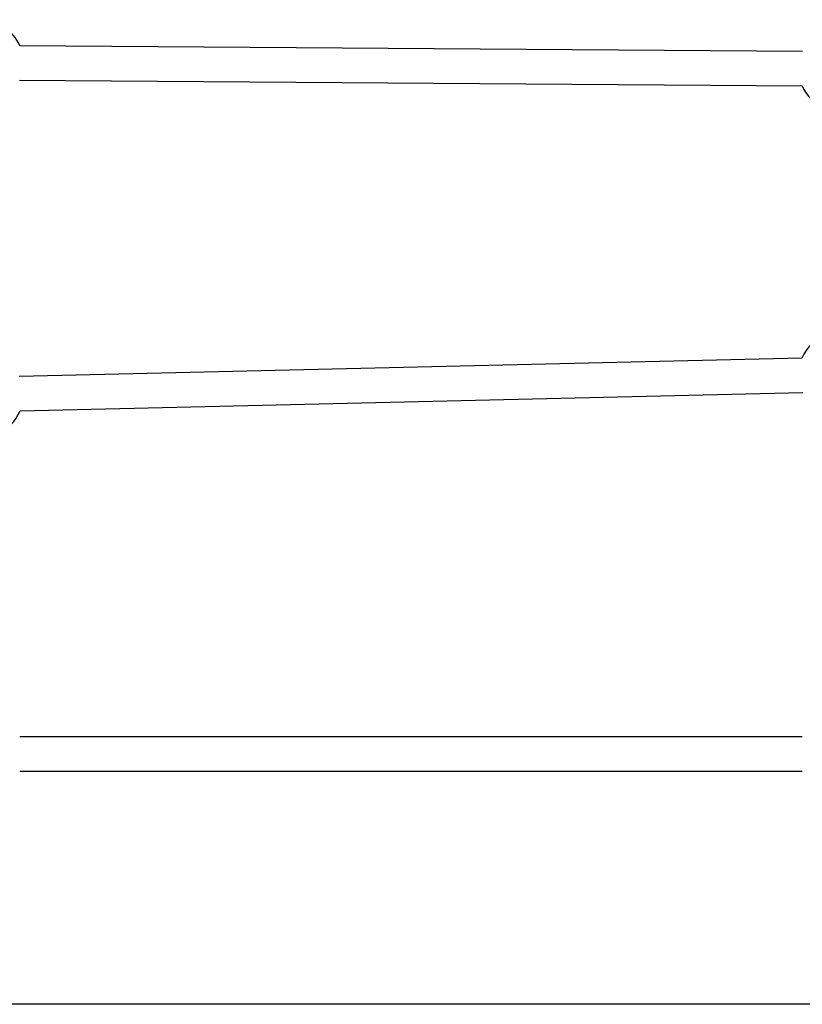
# Model space of a CAD drawing. Units: millimetres. Extents: x -4534 to 4839, y -3372 to 4262.
# Drawn here: x -38 to 325, y 2219 to 2676 of the extents above; entities that cross this region are included whole.
import ezdxf

# ---------------------------------------------------------------- set-up
doc = ezdxf.new("R2010")
doc.units = ezdxf.units.MM
doc.layers.add('Toestel 2D', color=7, linetype='Continuous', lineweight=20)

# ---------------------------------------------------------------- blocks, each defined once
blk = doc.blocks.new('BG-8122-RB')
at = {"layer": 'Toestel 2D', "linetype": 'Continuous', "lineweight": 25}
for p, q in [((325.45, 2661.71), (-37.89, 2664.32)), ((-38.01, 2648.32), (325.34, 2645.71)), ((325.22, 2519.19), (-38.14, 2510.73)), ((-37.77, 2494.73), (325.59, 2503.2)), ((325.39, 2343.25), (-37.95, 2343.25)), ((-37.95, 2327.25), (325.39, 2327.25)), ((1151.22, 2219.01), (-1259.93, 2219.01))]:
    blk.add_line(p, q, dxfattribs=at)
for centre, start, end in [((-56.28, 2656.45), 23.1674, 156.011), ((343.72, 2653.58), 203.1674, 246.4218), ((343.72, 2511.62), 64.2073, 157.7567), ((-56.28, 2502.3), 293.5782, 337.7567)]:
    blk.add_arc(centre, 20, start, end, dxfattribs=at)

msp = doc.modelspace()

# ---------------------------------------------------------------- block references
msp.add_blockref('BG-8122-RB', (0, 0))

doc.saveas('drawing.dxf')
